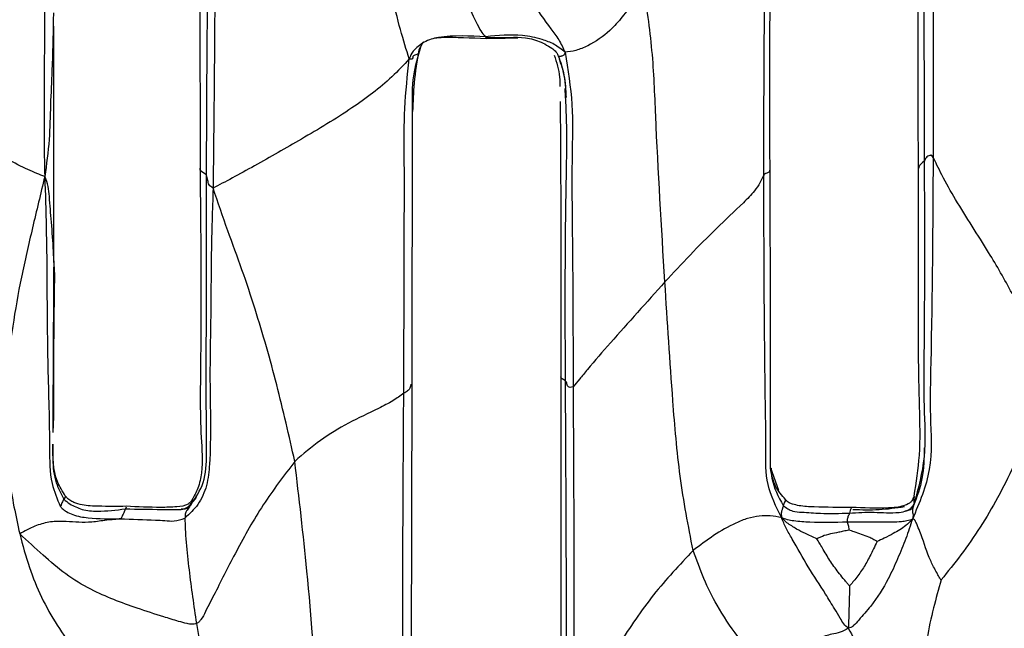
# Model space of a CAD drawing. Units: millimetres. Extents: x -1122 to 1820, y -1231 to 1748.
# Drawn here: x 162 to 194, y 469 to 489 of the extents above; entities that cross this region are included whole.
import ezdxf

# ---------------------------------------------------------------- set-up
doc = ezdxf.new("R2010")
doc.units = ezdxf.units.MM

msp = doc.modelspace()

# ---------------------------------------------------------------- linework, layer by layer
at = {"color": 7, "linetype": 'Continuous', "lineweight": 25}
for p, q in [((167.763, 495.687), (167.774, 484.258)), ((162.907, 489.394), (162.9, 489.155)), ((167.985, 484.01), (168.014, 488.477)), ((175.095, 488.265), (175.043, 488.171)), ((177.278, 488.544), (177.907, 488.556)), ((177.622, 488.562), (177.281, 488.563)), ((177.745, 488.55), (177.62, 488.546)), ((178.329, 488.561), (177.622, 488.562)), ((177.936, 488.557), (177.903, 488.556)), ((178.33, 488.557), (177.906, 488.556)), ((174.819, 477.053), (174.833, 486.184)), ((191.65, 484.255), (191.647, 484.24)), ((162.934, 480.96), (162.939, 480.606)), ((179.756, 477.314), (179.765, 466.192)), ((174.794, 465.899), (174.819, 477.053)), ((162.899, 475.6), (162.901, 475.602)), ((186.72, 474.284), (186.989, 473.538)), ((191.518, 473.137), (191.576, 473.355)), ((165.321, 472.978), (165.294, 472.917)), ((167.511, 473.199), (167.466, 473.046)), ((187.209, 473.212), (187.21, 473.209))]:
    msp.add_line(p, q, dxfattribs=at)
for points, knots in [([(192.071, 496.916), (192.096, 494.61), (192.139, 490.495), (192.127, 486.397), (192.122, 484.596)], [0, 0, 0, 0, 0.560313, 1, 1, 1, 1]), ([(191.83, 496.038), (191.823, 493.885), (191.812, 490.039), (191.824, 486.172), (191.829, 484.471)], [0, 0, 0, 0, 0.559996, 1, 1, 1, 1]), ([(186.501, 484.005), (186.504, 486.173), (186.507, 488.908), (186.557, 492.23), (186.59, 493.959), (186.602, 495.11), (186.608, 495.69)], [0, 0, 0, 0, 0.558862, 0.7051652, 0.8513962, 1, 1, 1, 1]), ([(186.706, 484.167), (186.704, 485.444), (186.7, 488.022), (186.715, 491.934), (186.7, 494.493), (186.693, 495.743)], [0, 0, 0, 0, 0.334166, 0.674831, 1, 1, 1, 1]), ([(191.626, 495.562), (191.62, 494.088), (191.61, 491.36), (191.611, 487.582), (191.62, 485.286), (191.624, 484.247)], [0, 0, 0, 0, 0.391644, 0.72465, 1, 1, 1, 1]), ([(162.611, 495.25), (162.609, 493.168), (162.606, 490.677), (162.603, 487.779), (162.6, 486.555), (162.585, 485.277), (162.606, 484.414), (162.617, 483.955)], [0, 0, 0, 0, 0.552298, 0.660751, 0.769148, 0.877354, 1, 1, 1, 1]), ([(168.273, 495.04), (168.272, 492.907), (168.27, 490.216), (168.244, 486.973), (168.226, 485.281), (168.214, 484.149), (168.208, 483.572)], [0, 0, 0, 0, 0.557025, 0.702888, 0.848699, 1, 1, 1, 1]), ([(174.725, 487.865), (174.627, 488.171), (174.432, 488.788), (174.125, 490.053), (173.853, 491.18), (173.635, 492.242), (173.453, 493.223), (173.379, 493.892), (173.34, 494.235)], [0, 0, 0, 0, 0.183259, 0.368302, 0.55435, 0.700249, 0.846141, 1, 1, 1, 1]), ([(168.014, 488.477), (168.019, 489.123), (168.035, 490.99), (168.022, 492.859), (168.013, 494.081)], [0, 0, 0, 0, 0.346047, 1, 1, 1, 1]), ([(177.365, 492.136), (177.829, 491.349), (178.497, 490.217), (179.285, 489.033), (179.709, 488.502), (179.833, 488.227), (179.897, 488.085)], [0, 0, 0, 0, 0.556784, 0.800377, 0.896468, 1, 1, 1, 1]), ([(177.265, 488.602), (177.226, 488.637), (177.148, 488.707), (176.944, 489.099), (176.627, 489.772), (176.273, 490.589), (176.062, 491.14), (175.96, 491.406)], [0, 0, 0, 0, 0.124667, 0.250154, 0.501578, 0.758287, 1, 1, 1, 1]), ([(182.497, 490.345), (182.385, 490.146), (182.175, 489.772), (181.805, 489.258), (181.336, 488.726), (180.792, 488.348), (180.241, 488.128), (180.014, 488.099), (179.897, 488.085)], [0, 0, 0, 0, 0.1853, 0.3478687, 0.5121281, 0.7543297, 0.8736011, 1, 1, 1, 1]), ([(183.214, 480.455), (183.101, 482.294), (182.945, 484.853), (182.826, 488.162), (182.608, 489.612), (182.497, 490.345)], [0, 0, 0, 0, 0.558509, 0.776939, 1, 1, 1, 1]), ([(162.9, 489.155), (162.889, 488.599), (162.869, 487.66), (162.801, 486.338), (162.782, 485.156), (162.673, 484.366), (162.617, 483.955)], [0, 0, 0, 0, 0.320837, 0.541338, 0.761833, 1, 1, 1, 1]), ([(162.925, 481.051), (162.92, 481.682), (162.911, 483.035), (162.916, 485.036), (162.923, 487.108), (162.916, 488.458), (162.912, 489.167)], [0, 0, 0, 0, 0.2346232, 0.5031087, 0.7393431, 1, 1, 1, 1]), ([(177.265, 488.602), (176.738, 488.629), (176.129, 488.66), (175.447, 488.528), (175.218, 488.425), (175.019, 488.286), (174.825, 488.115), (174.76, 487.954), (174.725, 487.865)], [0, 0, 0, 0, 0.5556315, 0.642314, 0.730817, 0.8187652, 0.9000333, 1, 1, 1, 1]), ([(175.563, 488.571), (175.563, 488.57), (175.561, 488.564), (175.572, 488.562), (175.592, 488.563), (175.624, 488.567), (175.687, 488.575), (176.238, 488.598), (176.779, 488.57), (177.278, 488.544)], [0, 0, 0, 0, 0.010802, 0.033841, 0.056513, 0.08066, 0.107992, 0.177026, 1, 1, 1, 1]), ([(179.897, 488.085), (179.78, 488.18), (179.553, 488.366), (179.065, 488.543), (178.305, 488.703), (177.672, 488.642), (177.265, 488.602)], [0, 0, 0, 0, 0.16414, 0.319896, 0.562905, 1, 1, 1, 1]), ([(177.277, 488.56), (177.277, 488.559), (177.275, 488.556), (177.277, 488.574), (177.269, 488.593), (177.265, 488.602)], [0, 0, 0, 0, 0.296122, 0.64784, 1, 1, 1, 1]), ([(177.64, 488.551), (178.005, 488.582), (178.555, 488.629), (179.156, 488.415), (179.423, 488.243), (179.555, 488.152), (179.629, 488.064), (179.657, 488.004), (179.673, 487.97)], [0, 0, 0, 0, 0.482657, 0.727921, 0.853469, 0.916808, 0.952709, 1, 1, 1, 1]), ([(162.617, 483.955), (162.442, 484.025), (162.096, 484.161), (161.348, 484.534), (160.383, 485.188), (159.134, 486.113), (157.916, 487.019), (157.071, 487.808), (156.665, 488.122), (156.456, 488.284)], [0, 0, 0, 0, 0.103793, 0.205488, 0.310321, 0.555974, 0.801366, 0.897772, 1, 1, 1, 1]), ([(174.833, 486.181), (174.827, 486.561), (174.816, 487.281), (175.018, 487.952), (175.113, 488.268)], [0, 0, 0, 0, 0.529097, 1, 1, 1, 1]), ([(175.113, 488.268), (175.128, 488.309), (175.152, 488.372), (175.185, 488.416), (175.197, 488.432)], [0, 0, 0, 0, 0.638125, 1, 1, 1, 1]), ([(175.043, 488.171), (175.044, 488.124), (175.046, 488.031), (174.929, 487.996), (174.829, 487.956), (174.847, 487.843), (174.766, 487.857), (174.725, 487.865)], [0, 0, 0, 0, 0.275869, 0.551036, 0.697624, 0.843817, 1, 1, 1, 1]), ([(175.043, 488.171), (174.982, 487.804), (174.868, 487.124), (174.846, 486.437), (174.836, 486.121)], [0, 0, 0, 0, 0.539894, 1, 1, 1, 1]), ([(179.54, 487.989), (179.617, 487.749), (179.726, 487.407), (179.725, 487.052), (179.724, 486.946)], [0, 0, 0, 0, 0.699293, 1, 1, 1, 1]), ([(179.673, 487.97), (179.746, 487.759), (179.895, 487.321), (179.92, 486.836), (179.933, 486.583)], [0, 0, 0, 0, 0.480317, 1, 1, 1, 1]), ([(179.897, 488.085), (179.887, 488.046), (179.871, 487.979), (179.811, 487.971), (179.772, 487.954), (179.705, 487.94), (179.679, 487.945), (179.674, 487.969), (179.674, 487.97)], [0, 0, 0, 0, 0.153127, 0.271891, 0.390765, 0.509879, 0.984279, 1, 1, 1, 1]), ([(179.897, 488.085), (179.992, 487.509), (180.183, 486.365), (180.108, 484.266), (180.158, 481.147), (180.163, 478.602), (180.165, 476.971)], [0, 0, 0, 0, 0.1582805, 0.3147335, 0.5609926, 1, 1, 1, 1]), ([(174.725, 487.865), (174.54, 487.665), (174.182, 487.28), (173.502, 486.717), (172.517, 486.013), (171.458, 485.382), (170.363, 484.761), (169.6, 484.318), (168.802, 483.885), (168.409, 483.678), (168.208, 483.572)], [0, 0, 0, 0, 0.109455, 0.211435, 0.315968, 0.560539, 0.670434, 0.781207, 0.887952, 1, 1, 1, 1]), ([(174.541, 476.757), (174.549, 478.825), (174.559, 481.436), (174.562, 484.592), (174.543, 486.234), (174.664, 487.318), (174.725, 487.865)], [0, 0, 0, 0, 0.558828, 0.7051994, 0.8513626, 1, 1, 1, 1]), ([(179.933, 486.583), (179.923, 486.863), (179.908, 487.295), (179.764, 487.703), (179.714, 487.846)], [0, 0, 0, 0, 0.649936, 1, 1, 1, 1]), ([(179.913, 477.176), (179.904, 479.263), (179.892, 482.268), (179.979, 485.489), (179.916, 486.635), (179.902, 486.887)], [0, 0, 0, 0, 0.638935, 0.920352, 1, 1, 1, 1]), ([(179.738, 486.449), (179.747, 484.903), (179.764, 481.861), (179.759, 478.813), (179.756, 477.314)], [0, 0, 0, 0, 0.507947, 1, 1, 1, 1]), ([(192.122, 484.596), (192.108, 484.618), (192.085, 484.657), (192.053, 484.668), (192.032, 484.66), (191.992, 484.649), (191.929, 484.624), (191.875, 484.572), (191.848, 484.511), (191.829, 484.471)], [0, 0, 0, 0, 0.0408469, 0.0711037, 0.1004799, 0.1303466, 0.253514, 0.5029596, 1, 1, 1, 1]), ([(192.122, 484.596), (192.109, 482.319), (192.094, 479.448), (192.001, 475.997), (192.139, 474.234), (191.667, 473.12), (191.435, 472.574)], [0, 0, 0, 0, 0.5636103, 0.7108906, 0.8582106, 1, 1, 1, 1]), ([(191.829, 484.471), (191.835, 482.317), (191.843, 479.6), (191.799, 476.332), (191.916, 474.671), (191.631, 473.609), (191.494, 473.096)], [0, 0, 0, 0, 0.565271, 0.713375, 0.861576, 1, 1, 1, 1]), ([(191.829, 484.471), (191.753, 484.415), (191.664, 484.349), (191.652, 484.268), (191.65, 484.255)], [0, 0, 0, 0, 0.844229, 1, 1, 1, 1]), ([(196.099, 477.196), (195.883, 477.694), (195.459, 478.67), (194.758, 480.091), (193.896, 481.584), (193.06, 482.852), (192.492, 483.844), (192.26, 484.326), (192.165, 484.512), (192.122, 484.596)], [0, 0, 0, 0, 0.193601, 0.379254, 0.565556, 0.810931, 0.920506, 0.964088, 1, 1, 1, 1]), ([(167.466, 473.046), (167.627, 473.287), (167.971, 473.802), (168.001, 474.955), (167.973, 476.692), (167.992, 479.784), (167.988, 482.359), (167.985, 484.01)], [0, 0, 0, 0, 0.07644, 0.163388, 0.304133, 0.55393, 1, 1, 1, 1]), ([(167.774, 484.258), (167.797, 482.146), (167.829, 479.157), (167.758, 475.782), (167.884, 474.33), (167.731, 473.624), (167.575, 473.338), (167.505, 473.209)], [0, 0, 0, 0, 0.570354, 0.80731, 0.912836, 0.960526, 1, 1, 1, 1]), ([(167.985, 484.01), (167.868, 484.089), (167.74, 484.175), (167.789, 484.25), (167.794, 484.257)], [0, 0, 0, 0, 0.912404, 1, 1, 1, 1]), ([(168.208, 483.572), (168.156, 483.61), (168.055, 483.686), (168.046, 483.755), (168.034, 483.867), (168.005, 483.951), (167.985, 484.01)], [0, 0, 0, 0, 0.192174, 0.378846, 0.563702, 1, 1, 1, 1]), ([(186.501, 484.005), (186.46, 483.923), (186.378, 483.754), (186.161, 483.427), (185.659, 482.924), (184.606, 481.952), (183.771, 481.055), (183.214, 480.455)], [0, 0, 0, 0, 0.067595, 0.138311, 0.247442, 0.49746, 1, 1, 1, 1]), ([(186.69, 484.166), (186.693, 484.152), (186.697, 484.123), (186.648, 484.09), (186.582, 484.063), (186.536, 484.057), (186.513, 484.022), (186.501, 484.005)], [0, 0, 0, 0, 0.346996, 0.712441, 0.87266, 0.935315, 1, 1, 1, 1]), ([(187.085, 472.628), (186.906, 472.989), (186.542, 473.721), (186.576, 474.909), (186.549, 476.634), (186.51, 479.674), (186.504, 482.313), (186.501, 484.005)], [0, 0, 0, 0, 0.101268, 0.205432, 0.310786, 0.558061, 1, 1, 1, 1]), ([(186.72, 474.264), (186.719, 474.409), (186.716, 474.674), (186.721, 475.424), (186.73, 478.786), (186.717, 481.707), (186.706, 484.167)], [0, 0, 0, 0, 0.071567, 0.131509, 0.268659, 1, 1, 1, 1]), ([(191.624, 484.247), (191.627, 483.16), (191.631, 481.099), (191.616, 478.458), (191.656, 476.364), (191.71, 474.777), (191.552, 473.793), (191.48, 473.341)], [0, 0, 0, 0, 0.298558, 0.566055, 0.727169, 0.874579, 1, 1, 1, 1]), ([(162.617, 483.955), (162.48, 483.386), (162.212, 482.271), (161.826, 480.616), (161.539, 478.984), (161.335, 477.316), (161.259, 475.615), (161.403, 473.852), (161.655, 472.69), (161.785, 472.092)], [0, 0, 0, 0, 0.143832, 0.281737, 0.419925, 0.558152, 0.702752, 0.846855, 1, 1, 1, 1]), ([(162.939, 480.606), (162.931, 480.891), (162.914, 481.466), (162.844, 482.408), (162.779, 483.126), (162.746, 483.651), (162.661, 483.851), (162.617, 483.955)], [0, 0, 0, 0, 0.274888, 0.552733, 0.794416, 0.892833, 1, 1, 1, 1]), ([(162.617, 483.955), (162.635, 483.388), (162.669, 482.307), (162.689, 480.709), (162.693, 479.171), (162.723, 477.238), (162.787, 475.445), (162.77, 473.871), (163.027, 473.252), (163.131, 473.004)], [0, 0, 0, 0, 0.154532, 0.294255, 0.434066, 0.573909, 0.820398, 0.927803, 1, 1, 1, 1]), ([(168.208, 483.572), (168.184, 482.851), (168.138, 481.429), (168.137, 479.296), (168.079, 476.959), (168.159, 475.083), (168.027, 473.702), (167.749, 473.056), (167.425, 472.752), (167.272, 472.608)], [0, 0, 0, 0, 0.193903, 0.38236, 0.57077, 0.82079, 0.884834, 0.945698, 1, 1, 1, 1]), ([(170.922, 474.496), (170.729, 475.346), (170.344, 477.046), (169.739, 479.161), (169.178, 480.858), (168.678, 482.195), (168.369, 483.101), (168.208, 483.572)], [0, 0, 0, 0, 0.276948, 0.55444, 0.699135, 0.843619, 1, 1, 1, 1]), ([(162.896, 475.455), (162.899, 476.344), (162.906, 478.181), (162.919, 480.074), (162.925, 481.05)], [0, 0, 0, 0, 0.484443, 1, 1, 1, 1]), ([(162.939, 480.606), (162.927, 479.898), (162.904, 478.483), (162.919, 476.816), (162.902, 475.864), (162.898, 475.601)], [0, 0, 0, 0, 0.419409, 0.839473, 1, 1, 1, 1]), ([(183.214, 480.455), (182.607, 479.781), (181.733, 478.81), (180.783, 477.724), (180.381, 477.225), (180.236, 477.055), (180.165, 476.971)], [0, 0, 0, 0, 0.563992, 0.8114831, 0.9077074, 1, 1, 1, 1]), ([(184.151, 471.534), (183.993, 472.355), (183.678, 473.999), (183.437, 476.985), (183.298, 479.139), (183.214, 480.455)], [0, 0, 0, 0, 0.279235, 0.559597, 1, 1, 1, 1]), ([(179.913, 477.176), (179.834, 477.218), (179.747, 477.264), (179.766, 477.308), (179.768, 477.312)], [0, 0, 0, 0, 0.902392, 1, 1, 1, 1]), ([(180.165, 476.971), (180.132, 476.962), (180.066, 476.945), (180.001, 476.981), (179.964, 477.013), (179.968, 477.085), (179.934, 477.141), (179.913, 477.176)], [0, 0, 0, 0, 0.088345, 0.175123, 0.313072, 0.559807, 1, 1, 1, 1]), ([(179.951, 466.036), (179.948, 468.115), (179.943, 471.825), (179.922, 475.541), (179.913, 477.176)], [0, 0, 0, 0, 0.5600364, 1, 1, 1, 1]), ([(196.099, 477.196), (195.896, 476.759), (195.491, 475.89), (194.916, 474.569), (194.324, 473.37), (193.703, 472.306), (193.068, 471.401), (192.611, 470.834), (192.391, 470.56)], [0, 0, 0, 0, 0.189624, 0.378091, 0.566383, 0.713961, 0.861865, 1, 1, 1, 1]), ([(174.779, 477.056), (174.769, 477.012), (174.752, 476.937), (174.698, 476.851), (174.589, 476.785), (174.541, 476.757)], [0, 0, 0, 0, 0.439963, 0.753384, 1, 1, 1, 1]), ([(180.165, 476.971), (180.177, 474.889), (180.191, 472.261), (180.19, 469.09), (180.177, 467.443), (180.197, 466.336), (180.207, 465.775)], [0, 0, 0, 0, 0.557748, 0.703863, 0.849967, 1, 1, 1, 1]), ([(174.541, 476.757), (174.427, 476.674), (174.196, 476.509), (173.527, 476.16), (172.697, 475.783), (171.757, 475.215), (171.2, 474.736), (170.922, 474.496)], [0, 0, 0, 0, 0.121027, 0.244036, 0.496679, 0.747927, 1, 1, 1, 1]), ([(174.523, 465.681), (174.516, 467.746), (174.505, 471.433), (174.53, 475.13), (174.541, 476.757)], [0, 0, 0, 0, 0.559964, 1, 1, 1, 1]), ([(162.89, 475.069), (162.884, 474.903), (162.87, 474.469), (162.938, 473.836), (163.157, 473.42), (163.249, 473.243)], [0, 0, 0, 0, 0.264564, 0.68801, 1, 1, 1, 1]), ([(163.309, 473.334), (163.209, 473.497), (162.879, 474.032), (162.885, 474.643), (162.89, 475.069)], [0, 0, 0, 0, 0.303698, 1, 1, 1, 1]), ([(191.831, 474.946), (191.824, 474.603), (191.81, 473.944), (191.584, 473.324), (191.475, 473.027)], [0, 0, 0, 0, 0.519914, 1, 1, 1, 1]), ([(170.922, 474.496), (170.561, 474.022), (169.838, 473.07), (169.005, 471.576), (168.403, 470.378), (168.013, 469.622), (167.849, 469.29), (167.742, 469.157), (167.683, 469.123), (167.655, 469.107)], [0, 0, 0, 0, 0.280543, 0.562506, 0.809111, 0.920222, 0.968552, 0.985105, 1, 1, 1, 1]), ([(171.703, 466.2), (171.589, 467.752), (171.386, 470.526), (171.064, 473.283), (170.922, 474.496)], [0, 0, 0, 0, 0.559768, 1, 1, 1, 1]), ([(187.218, 473.23), (187.096, 473.366), (186.846, 473.643), (186.763, 474.055), (186.72, 474.266)], [0, 0, 0, 0, 0.489131, 1, 1, 1, 1]), ([(186.745, 474.269), (186.75, 474.158), (186.766, 473.717), (186.983, 473.321), (187.146, 473.026)], [0, 0, 0, 0, 0.251572, 1, 1, 1, 1]), ([(163.249, 473.243), (163.227, 473.2), (163.182, 473.113), (163.159, 473.045), (163.164, 473.036), (163.156, 473.025), (163.141, 473.01), (163.135, 473.003), (163.132, 473.004), (163.131, 473.004)], [0, 0, 0, 0, 0.282466, 0.568821, 0.819496, 0.93181, 0.978754, 0.993292, 1, 1, 1, 1]), ([(163.308, 473.333), (163.309, 473.333), (163.326, 473.337), (163.287, 473.289), (163.249, 473.243)], [0, 0, 0, 0, 0.024221, 1, 1, 1, 1]), ([(163.249, 473.243), (163.314, 473.186), (163.436, 473.079), (163.648, 472.979), (163.945, 472.856), (164.51, 472.826), (164.987, 472.881), (165.294, 472.917)], [0, 0, 0, 0, 0.119313, 0.222411, 0.324767, 0.566093, 1, 1, 1, 1]), ([(165.324, 473.003), (165.017, 473.001), (164.531, 472.998), (163.942, 473.017), (163.623, 473.106), (163.469, 473.188), (163.375, 473.259), (163.333, 473.307), (163.308, 473.335)], [0, 0, 0, 0, 0.438874, 0.696848, 0.833932, 0.904531, 0.943842, 1, 1, 1, 1]), ([(167.483, 473.093), (167.512, 473.122), (167.573, 473.183), (167.628, 473.265), (167.656, 473.307)], [0, 0, 0, 0, 0.485258, 1, 1, 1, 1]), ([(189.409, 472.968), (188.997, 472.967), (188.416, 472.967), (187.759, 472.999), (187.486, 473.063), (187.354, 473.105), (187.277, 473.163), (187.24, 473.205), (187.218, 473.23)], [0, 0, 0, 0, 0.546557, 0.773015, 0.874441, 0.924045, 0.955855, 1, 1, 1, 1]), ([(191.48, 473.341), (191.464, 473.285), (191.439, 473.195), (191.312, 473.081), (191.053, 472.977), (190.397, 472.923), (189.819, 472.949), (189.409, 472.968)], [0, 0, 0, 0, 0.078903, 0.127671, 0.224388, 0.450217, 1, 1, 1, 1]), ([(191.496, 473.331), (191.491, 473.311), (191.474, 473.237), (191.485, 473.155), (191.494, 473.096)], [0, 0, 0, 0, 0.2661419, 1, 1, 1, 1]), ([(163.131, 473.004), (163.136, 472.996), (163.148, 472.977), (163.181, 472.944), (163.242, 472.891), (163.361, 472.807), (163.633, 472.678), (164.244, 472.585), (164.771, 472.586), (165.124, 472.587)], [0, 0, 0, 0, 0.013621, 0.031848, 0.066053, 0.129079, 0.239506, 0.491054, 1, 1, 1, 1]), ([(165.294, 472.917), (165.27, 472.855), (165.234, 472.764), (165.192, 472.694), (165.173, 472.641), (165.167, 472.609), (165.148, 472.594), (165.132, 472.589), (165.124, 472.587)], [0, 0, 0, 0, 0.564999, 0.814261, 0.923645, 0.969602, 0.985279, 1, 1, 1, 1]), ([(165.294, 472.917), (165.694, 472.912), (166.173, 472.905), (166.733, 472.892), (166.967, 472.896), (167.23, 472.892), (167.382, 472.991), (167.466, 473.046)], [0, 0, 0, 0, 0.544918, 0.652064, 0.759171, 0.865846, 1, 1, 1, 1]), ([(167.505, 473.209), (167.484, 473.178), (167.449, 473.127), (167.294, 473.014), (166.952, 472.975), (166.272, 472.959), (165.709, 472.985), (165.324, 473.003)], [0, 0, 0, 0, 0.050016, 0.084319, 0.251893, 0.488053, 1, 1, 1, 1]), ([(167.147, 472.906), (167.2, 472.914), (167.282, 472.926), (167.398, 472.985), (167.452, 473.054), (167.483, 473.093)], [0, 0, 0, 0, 0.443746, 0.683243, 1, 1, 1, 1]), ([(167.429, 473.006), (167.399, 472.977), (167.346, 472.927), (167.252, 472.905), (167.188, 472.906), (167.147, 472.906)], [0, 0, 0, 0, 0.311953, 0.552821, 1, 1, 1, 1]), ([(167.437, 473.004), (167.406, 472.958), (167.359, 472.886), (167.288, 472.811), (167.277, 472.67), (167.272, 472.608)], [0, 0, 0, 0, 0.492843, 0.777704, 1, 1, 1, 1]), ([(187.146, 473.026), (187.135, 472.987), (187.122, 472.942), (187.113, 472.9), (187.107, 472.864), (187.074, 472.821), (187.081, 472.698), (187.085, 472.628)], [0, 0, 0, 0, 0.5435018, 0.6502905, 0.7571123, 0.8639326, 1, 1, 1, 1]), ([(187.21, 473.209), (187.211, 473.208), (187.216, 473.203), (187.177, 473.105), (187.146, 473.026)], [0, 0, 0, 0, 0.192938, 1, 1, 1, 1]), ([(187.146, 473.026), (187.246, 472.953), (187.433, 472.818), (187.767, 472.813), (188.071, 472.788), (188.597, 472.758), (189.021, 472.769), (189.344, 472.778)], [0, 0, 0, 0, 0.160352, 0.296981, 0.434084, 0.570593, 1, 1, 1, 1]), ([(189.344, 472.778), (189.618, 472.795), (190.166, 472.829), (190.806, 472.761), (191.191, 472.832), (191.314, 472.887), (191.379, 472.922), (191.446, 472.992), (191.476, 473.056), (191.494, 473.096)], [0, 0, 0, 0, 0.363163, 0.72663, 0.844893, 0.874435, 0.904699, 0.942056, 1, 1, 1, 1]), ([(189.409, 472.962), (189.401, 472.951), (189.379, 472.916), (189.358, 472.834), (189.344, 472.778)], [0, 0, 0, 0, 0.326758, 1, 1, 1, 1]), ([(189.455, 472.9), (189.747, 472.89), (190.322, 472.872), (190.891, 472.954), (191.171, 472.994)], [0, 0, 0, 0, 0.508759, 1, 1, 1, 1]), ([(191.475, 473.027), (191.452, 472.984), (191.411, 472.911), (191.313, 472.86), (191.239, 472.848), (191.191, 472.84)], [0, 0, 0, 0, 0.326207, 0.563339, 1, 1, 1, 1]), ([(191.191, 472.84), (191.252, 472.861), (191.334, 472.891), (191.403, 472.954), (191.421, 472.971)], [0, 0, 0, 0, 0.730352, 1, 1, 1, 1]), ([(191.494, 473.096), (191.48, 473.045), (191.456, 472.955), (191.429, 472.886), (191.436, 472.81), (191.453, 472.758), (191.466, 472.697), (191.447, 472.622), (191.435, 472.574)], [0, 0, 0, 0, 0.401451, 0.718146, 0.837004, 0.8764, 0.920416, 1, 1, 1, 1]), ([(165.124, 472.587), (165.077, 472.58), (164.978, 472.567), (164.777, 472.555), (164.474, 472.515), (163.942, 472.439), (163.342, 472.514), (162.751, 472.495), (162.262, 472.351), (161.951, 472.182), (161.785, 472.092)], [0, 0, 0, 0, 0.043323, 0.093104, 0.171394, 0.309044, 0.553911, 0.69665, 0.838434, 1, 1, 1, 1]), ([(165.124, 472.587), (165.516, 472.574), (166.011, 472.557), (166.609, 472.534), (166.939, 472.491), (167.155, 472.567), (167.272, 472.608)], [0, 0, 0, 0, 0.545312, 0.68858, 0.831469, 1, 1, 1, 1]), ([(167.272, 472.608), (167.275, 472.493), (167.28, 472.264), (167.323, 471.643), (167.438, 470.582), (167.568, 469.698), (167.655, 469.107)], [0, 0, 0, 0, 0.123736, 0.246195, 0.496069, 1, 1, 1, 1]), ([(187.085, 472.628), (186.964, 472.654), (186.735, 472.702), (186.359, 472.684), (185.959, 472.613), (185.432, 472.396), (184.825, 472.043), (184.375, 471.704), (184.151, 471.534)], [0, 0, 0, 0, 0.139751, 0.262618, 0.381552, 0.502903, 0.752186, 1, 1, 1, 1]), ([(189.303, 468.95), (189.252, 468.997), (189.143, 469.096), (189.018, 469.328), (188.812, 469.656), (188.47, 470.232), (187.971, 470.964), (187.544, 471.745), (187.227, 472.288), (187.134, 472.512), (187.085, 472.628)], [0, 0, 0, 0, 0.046895, 0.099553, 0.178738, 0.313145, 0.558012, 0.797706, 0.89515, 1, 1, 1, 1]), ([(188.264, 471.925), (188.134, 471.981), (187.9, 472.082), (187.622, 472.223), (187.425, 472.35), (187.251, 472.462), (187.145, 472.569), (187.085, 472.628)], [0, 0, 0, 0, 0.295309, 0.535026, 0.677469, 0.819763, 1, 1, 1, 1]), ([(189.263, 472.476), (188.852, 472.467), (188.261, 472.454), (187.602, 472.496), (187.279, 472.553), (187.151, 472.603), (187.085, 472.628)], [0, 0, 0, 0, 0.558081, 0.803115, 0.899093, 1, 1, 1, 1]), ([(189.344, 472.778), (189.327, 472.735), (189.304, 472.675), (189.276, 472.617), (189.268, 472.522), (189.263, 472.476)], [0, 0, 0, 0, 0.5639236, 0.7856003, 1, 1, 1, 1]), ([(191.435, 472.574), (191.377, 472.554), (191.265, 472.514), (191.032, 472.484), (190.691, 472.469), (190.087, 472.486), (189.585, 472.48), (189.263, 472.476)], [0, 0, 0, 0, 0.093227, 0.17991, 0.316597, 0.562022, 1, 1, 1, 1]), ([(191.435, 472.574), (191.368, 472.365), (191.237, 471.955), (190.938, 471.244), (190.596, 470.481), (190.169, 469.8), (189.726, 469.313), (189.518, 469.066), (189.397, 468.97), (189.334, 468.957), (189.303, 468.95)], [0, 0, 0, 0, 0.171536, 0.336554, 0.504966, 0.755712, 0.895629, 0.956801, 0.978868, 1, 1, 1, 1]), ([(191.435, 472.574), (191.365, 472.501), (191.235, 472.368), (191.017, 472.224), (190.78, 472.082), (190.523, 471.952), (190.341, 471.866), (190.263, 471.829)], [0, 0, 0, 0, 0.215911, 0.397465, 0.579947, 0.820931, 1, 1, 1, 1]), ([(192.391, 470.56), (192.388, 470.561), (192.382, 470.565), (192.372, 470.577), (192.353, 470.604), (192.319, 470.663), (192.254, 470.78), (192.133, 470.995), (191.917, 471.445), (191.763, 471.995), (191.589, 472.378), (191.543, 472.51), (191.511, 472.562), (191.478, 472.58), (191.451, 472.576), (191.435, 472.574)], [0, 0, 0, 0, 0.0036704, 0.0088222, 0.0196335, 0.0449206, 0.096306, 0.1893283, 0.3578214, 0.7351335, 0.8603358, 0.9232744, 0.9448046, 0.9689848, 1, 1, 1, 1]), ([(189.263, 472.476), (189.271, 472.454), (189.286, 472.413), (189.312, 472.348), (189.321, 472.287), (189.324, 472.24), (189.325, 472.22), (189.325, 472.212)], [0, 0, 0, 0, 0.303383, 0.582842, 0.825629, 0.933006, 1, 1, 1, 1]), ([(167.655, 469.107), (167.607, 469.096), (167.503, 469.071), (167.301, 469.112), (166.991, 469.203), (166.437, 469.369), (165.455, 469.692), (164.336, 470.107), (163.297, 470.733), (162.541, 471.397), (162.043, 471.855), (161.785, 472.092)], [0, 0, 0, 0, 0.022104, 0.047071, 0.089919, 0.166917, 0.304338, 0.551066, 0.696624, 0.842879, 1, 1, 1, 1]), ([(161.785, 472.092), (161.883, 471.716), (162.072, 470.996), (162.491, 469.981), (163.01, 469.043), (163.809, 467.95), (164.586, 466.946), (165.3, 466.099), (165.55, 465.814), (165.656, 465.694)], [0, 0, 0, 0, 0.152746, 0.29248, 0.431176, 0.570451, 0.817483, 0.922961, 1, 1, 1, 1]), ([(189.325, 472.212), (189.263, 472.2), (189.151, 472.177), (188.948, 472.13), (188.71, 472.093), (188.491, 472.025), (188.353, 471.967), (188.295, 471.942), (188.272, 471.932), (188.266, 471.927), (188.264, 471.925)], [0, 0, 0, 0, 0.170052, 0.312386, 0.567233, 0.820633, 0.932548, 0.978356, 0.992824, 1, 1, 1, 1]), ([(189.347, 470.363), (189.339, 470.371), (189.318, 470.389), (189.282, 470.433), (189.221, 470.508), (189.114, 470.638), (188.927, 470.87), (188.69, 471.199), (188.494, 471.533), (188.353, 471.777), (188.293, 471.878), (188.264, 471.925)], [0, 0, 0, 0, 0.017621, 0.043316, 0.089909, 0.171097, 0.310393, 0.561124, 0.810026, 0.909507, 1, 1, 1, 1]), ([(190.263, 471.829), (190.258, 471.833), (190.248, 471.841), (190.223, 471.855), (190.18, 471.879), (190.101, 471.923), (189.957, 471.997), (189.745, 472.069), (189.524, 472.148), (189.384, 472.193), (189.325, 472.212)], [0, 0, 0, 0, 0.017263, 0.038137, 0.081997, 0.161711, 0.303975, 0.558074, 0.812035, 1, 1, 1, 1]), ([(190.263, 471.829), (190.184, 471.666), (190.039, 471.37), (189.815, 470.952), (189.604, 470.665), (189.453, 470.482), (189.39, 470.405), (189.363, 470.375), (189.352, 470.367), (189.347, 470.363)], [0, 0, 0, 0, 0.309107, 0.562827, 0.816443, 0.929122, 0.975969, 0.990077, 1, 1, 1, 1]), ([(184.151, 471.534), (183.701, 471.055), (182.796, 470.091), (181.856, 468.689), (181.144, 467.542), (180.588, 466.651), (180.337, 466.074), (180.207, 465.775)], [0, 0, 0, 0, 0.2753658, 0.553743, 0.6997853, 0.8449711, 1, 1, 1, 1]), ([(186.412, 467.677), (185.885, 468.336), (185.151, 469.255), (184.492, 470.6), (184.266, 471.221), (184.151, 471.534)], [0, 0, 0, 0, 0.557087, 0.776194, 1, 1, 1, 1]), ([(189.347, 470.363), (189.345, 470.238), (189.342, 469.984), (189.327, 469.628), (189.324, 469.281), (189.31, 469.064), (189.303, 468.95)], [0, 0, 0, 0, 0.266092, 0.542425, 0.758814, 1, 1, 1, 1]), ([(192.391, 470.56), (192.303, 470.25), (192.123, 469.61), (191.901, 468.621), (191.825, 467.645), (191.756, 466.754), (191.676, 465.908), (191.659, 465.439), (191.651, 465.196)], [0, 0, 0, 0, 0.174894, 0.361471, 0.54889, 0.69692, 0.843572, 1, 1, 1, 1]), ([(167.655, 469.107), (167.772, 468.412), (167.92, 467.534), (168.121, 466.474), (168.247, 465.921), (168.289, 465.553), (168.311, 465.364)], [0, 0, 0, 0, 0.554966, 0.70037, 0.845663, 1, 1, 1, 1]), ([(189.303, 468.95), (189.215, 468.901), (189.044, 468.807), (188.705, 468.748), (188.228, 468.597), (187.614, 468.419), (186.968, 468.087), (186.597, 467.813), (186.412, 467.677)], [0, 0, 0, 0, 0.094611, 0.182482, 0.319634, 0.564896, 0.782412, 1, 1, 1, 1]), ([(189.303, 468.95), (189.442, 468.702), (189.713, 468.214), (190.148, 467.496), (190.547, 466.835), (190.928, 466.249), (191.302, 465.746), (191.53, 465.386), (191.651, 465.196)], [0, 0, 0, 0, 0.1889, 0.371201, 0.554288, 0.696826, 0.839776, 1, 1, 1, 1])]:
    msp.add_open_spline(points, degree=3, knots=knots, dxfattribs=at)

doc.saveas('drawing.dxf')
